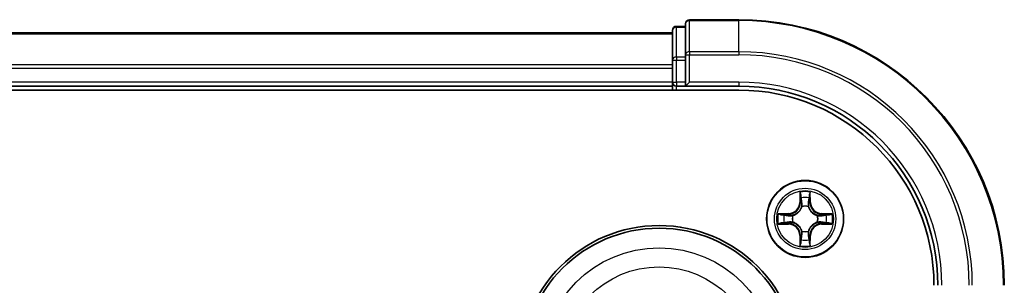
# Model space of a CAD drawing. Units: millimetres. Extents: x 0 to 5133, y 0 to 984.
# Drawn here: x 1396 to 1470, y 630 to 650 of the extents above; entities that cross this region are included whole.
import ezdxf

# ---------------------------------------------------------------- set-up
doc = ezdxf.new("R2010")
doc.units = ezdxf.units.MM
doc.layers.add('Visible (ISO)', color=7, linetype='Continuous', lineweight=35)
doc.layers.add('Visible Narrow (ISO)', color=7, linetype='Continuous', lineweight=25)

msp = doc.modelspace()

# ---------------------------------------------------------------- linework, layer by layer
at = {"layer": 'Visible (ISO)'}
for p, q in [((1445.6627, 649.0932), (1444.9627, 649.0932)), ((1445.6627, 649.2932), (1445.6627, 646.9527)), ((1449.6627, 649.5932), (1445.9627, 649.5932)), ((1444.6627, 648.5932), (1244.6627, 648.5932)), ((1444.6627, 648.7932), (1444.6627, 646.5518)), ((1445.6627, 646.9527), (1445.6627, 646.5518)), ((1444.6627, 646.5518), (1444.6627, 646.1763)), ((1444.6627, 646.1763), (1444.6627, 645.9527)), ((1444.6627, 645.9527), (1444.6627, 644.8932)), ((1445.6627, 644.8932), (1445.6627, 646.5518)), ((1244.6627, 644.5932), (1444.6627, 644.5932)), ((1444.6627, 644.8932), (1444.6627, 644.5932)), ((1444.6627, 644.5932), (1444.6627, 644.2932)), ((1444.9627, 644.5932), (1445.6627, 644.5932)), ((1445.6627, 644.5932), (1445.9627, 644.8932)), ((1445.6627, 644.8932), (1445.6627, 644.5932)), ((1445.6627, 644.5932), (1449.6627, 644.5932)), ((1239.6627, 644.2932), (1449.6627, 644.2932))]:
    msp.add_line(p, q, dxfattribs=at)
for centre, radius in [((1454.6627, 634.5932), 2.9), ((1443.6627, 623.5932), 10.5), ((1443.6627, 623.5932), 10.3)]:
    msp.add_circle(centre, radius, dxfattribs=at)
for centre, radius, start, end in [((1444.9627, 648.7932), 0.3, 90, 180), ((1445.9627, 649.2932), 0.3, 90, 180), ((1449.6627, 629.5932), 20, 0, 90), ((1444.9627, 644.8932), 0.3, 180, 270), ((1449.6627, 629.5932), 15, 0, 90), ((1449.6627, 629.5932), 14.7, 0, 90)]:
    msp.add_arc(centre, radius, start, end, dxfattribs=at)
at = {"layer": 'Visible Narrow (ISO)'}
for p, q in [((1444.9627, 649.0932), (1444.9627, 649.0237)), ((1444.9627, 646.7823), (1444.9627, 649.0237)), ((1444.9627, 649.0237), (1445.6627, 649.0237)), ((1445.9627, 649.5932), (1445.9627, 649.5237)), ((1445.9627, 649.5237), (1449.6627, 649.5237)), ((1445.9627, 647.1832), (1445.9627, 649.5237)), ((1449.6627, 649.5237), (1449.6627, 649.5932)), ((1449.6627, 647.1832), (1449.6627, 649.5237)), ((1244.6627, 648.5237), (1444.6627, 648.5237)), ((1444.9627, 646.7823), (1444.9627, 646.5518)), ((1445.6627, 646.7823), (1444.9627, 646.7823)), ((1445.6627, 646.9527), (1445.9627, 646.9527)), ((1449.6627, 647.1832), (1445.9627, 647.1832)), ((1445.9627, 647.1832), (1445.9627, 646.9527)), ((1445.9627, 646.9527), (1449.6627, 646.9527)), ((1445.9627, 644.8932), (1445.9627, 646.9527)), ((1449.6627, 647.1832), (1449.6627, 646.9527)), ((1444.6627, 646.1832), (1244.6627, 646.1832)), ((1244.6627, 645.9527), (1444.6627, 645.9527)), ((1444.6627, 646.5518), (1444.9627, 646.5518)), ((1444.9627, 644.8932), (1444.9627, 646.5518)), ((1444.9627, 646.5518), (1445.6627, 646.5518)), ((1444.6627, 644.8932), (1244.6627, 644.8932)), ((1444.6627, 644.8932), (1444.9627, 644.8932)), ((1444.9627, 644.8932), (1444.9627, 644.5932)), ((1445.6627, 644.8932), (1444.9627, 644.8932)), ((1444.9627, 644.2932), (1444.9627, 644.5932)), ((1449.6627, 644.8932), (1445.9627, 644.8932)), ((1449.6627, 644.8932), (1449.6627, 644.5932)), ((1454.2723, 636.6159), (1454.2586, 635.8364)), ((1454.3084, 635.8355), (1454.317, 636.3256)), ((1455.0084, 636.3256), (1455.0169, 635.8355)), ((1455.0667, 635.8364), (1455.0531, 636.6159)), ((1454.3084, 635.8355), (1454.2586, 635.8364)), ((1454.3084, 635.8355), (1454.3811, 635.8343)), ((1454.4216, 635.5095), (1454.4162, 635.5301)), ((1454.9092, 635.5301), (1454.9038, 635.5095)), ((1455.0169, 635.8355), (1454.9443, 635.8343)), ((1455.0169, 635.8355), (1455.0667, 635.8364)), ((1453.4195, 634.9972), (1452.64, 634.9836)), ((1452.9303, 634.9389), (1453.4204, 634.9474)), ((1453.4204, 634.9474), (1453.4195, 634.9972)), ((1453.4204, 634.9474), (1453.4216, 634.8748)), ((1453.7258, 634.8397), (1453.7464, 634.8343)), ((1455.579, 634.8343), (1455.5996, 634.8397)), ((1455.905, 634.9474), (1455.9038, 634.8748)), ((1455.905, 634.9474), (1455.9059, 634.9972)), ((1455.905, 634.9474), (1456.3951, 634.9389)), ((1456.6854, 634.9836), (1455.9059, 634.9972)), ((1452.64, 634.2028), (1453.4195, 634.1891)), ((1453.4204, 634.2389), (1452.9303, 634.2475)), ((1453.4204, 634.2389), (1453.4195, 634.1891)), ((1453.4204, 634.2389), (1453.4216, 634.3116)), ((1453.7464, 634.3521), (1453.7258, 634.3467)), ((1455.5996, 634.3467), (1455.579, 634.3521)), ((1455.905, 634.2389), (1455.9038, 634.3116)), ((1456.3951, 634.2475), (1455.905, 634.2389)), ((1455.905, 634.2389), (1455.9059, 634.1891)), ((1455.9059, 634.1891), (1456.6854, 634.2028)), ((1454.3084, 633.3509), (1454.2586, 633.35)), ((1454.2586, 633.35), (1454.2723, 632.5705)), ((1454.3084, 633.3509), (1454.3811, 633.3521)), ((1454.317, 632.8608), (1454.3084, 633.3509)), ((1454.4162, 633.6563), (1454.4216, 633.6769)), ((1454.9038, 633.6769), (1454.9092, 633.6563)), ((1455.0169, 633.3509), (1454.9443, 633.3521)), ((1455.0169, 633.3509), (1455.0084, 632.8608)), ((1455.0169, 633.3509), (1455.0667, 633.35)), ((1455.0531, 632.5705), (1455.0667, 633.35))]:
    msp.add_line(p, q, dxfattribs=at)
for centre, radius in [((1454.6627, 634.5932), 2.8677), ((1454.6627, 634.5932), 2.3092), ((1454.6627, 634.5932), 2.1415), ((1443.6627, 623.5932), 8.8207), ((1443.6627, 623.5932), 7.384)]:
    msp.add_circle(centre, radius, dxfattribs=at)
for centre, radius, start, end in [((1449.6627, 629.5932), 19.9305, 0, 90), ((1449.6627, 629.5932), 17.59, 0, 90), ((1449.6627, 629.5932), 17.3595, 0, 90), ((1449.6627, 629.5932), 15.3, 0, 90), ((1454.6627, 634.5932), 2.0601, 79.074582, 100.925418), ((1453.4046, 635.8513), 0.8542, 271, 359), ((1453.4046, 635.8513), 0.904, 271, 359), ((1454.6627, 634.5932), 1.6122, 79.692479, 100.307521), ((1454.6627, 634.5932), 0.9688, 75.258044, 104.741956), ((1454.6627, 634.5932), 0.9475, 75.258044, 104.741956), ((1455.9208, 635.8513), 0.904, 181, 269), ((1455.9208, 635.8513), 0.8542, 181, 269), ((1454.6627, 634.5932), 2.0601, 169.074582, 190.925418), ((1454.6627, 634.5932), 1.6122, 169.692479, 190.307521), ((1454.6627, 634.5932), 0.9688, 165.258044, 194.741956), ((1454.6627, 634.5932), 0.9475, 165.258044, 194.741956), ((1454.6627, 634.5932), 0.9475, 345.258044, 14.741956), ((1454.6627, 634.5932), 0.9688, 345.258044, 14.741956), ((1454.6627, 634.5932), 1.6122, 349.692479, 10.307521), ((1454.6627, 634.5932), 2.0601, 349.074582, 10.925418), ((1453.4046, 633.3351), 0.8542, 1, 89), ((1453.4046, 633.3351), 0.904, 1, 89), ((1455.9208, 633.3351), 0.904, 91, 179), ((1455.9208, 633.3351), 0.8542, 91, 179), ((1454.6627, 634.5932), 0.9688, 255.258044, 284.741956), ((1454.6627, 634.5932), 0.9475, 255.258044, 284.741956), ((1454.6627, 634.5932), 2.0601, 259.074582, 280.925418), ((1454.6627, 634.5932), 1.6122, 259.692479, 280.307521)]:
    msp.add_arc(centre, radius, start, end, dxfattribs=at)
for centre, major_axis, ratio, start_param, end_param in [((1444.9627, 648.7932), (-0.3, 0), 0.7682213, 4.712389, 6.2831853), ((1445.9627, 649.2932), (-0.3, 0), 0.7682213, 4.712389, 6.2831853), ((1444.9627, 646.5518), (-0.3, 0), 0.7682213, 4.712389, 6.2831853), ((1445.9627, 646.9527), (-0.3, 0), 0.7682213, 4.712389, 6.2831853), ((1454.3668, 636.3247), (-0.05, -0.002), 0.5485067, 4.7835784, 6.1787606), ((1454.9586, 636.3247), (0.05, -0.002), 0.5485067, 0.1044247, 1.4996069), ((1454.3822, 636.1353), (-0.0494, -0.008), 0.8957402, 4.7304427, 6.0858658), ((1454.4276, 635.4868), (-0.0492, 0.0091), 0.8768464, 5.1032831, 6.100894), ((1454.4276, 635.4868), (-0.0477, 0.0149), 0.4107012, 4.9644978, 6.1874495), ((1454.4309, 635.8334), (-0.0494, -0.008), 0.8957205, 4.7348377, 6.0858836), ((1454.8945, 635.8334), (0.0494, -0.008), 0.8957205, 0.1973017, 1.5483476), ((1454.8978, 635.4868), (0.0477, 0.0149), 0.4107012, 0.0957358, 1.3186875), ((1454.8978, 635.4868), (0.0492, 0.0091), 0.8768464, 0.1822914, 1.1799022), ((1454.9432, 636.1353), (0.0494, -0.008), 0.8957402, 0.1973195, 1.5527426), ((1452.9312, 634.8891), (0.002, 0.05), 0.5485067, 0.1044247, 1.4996069), ((1453.1206, 634.8737), (0.008, 0.0494), 0.8957402, 0.1973195, 1.5527426), ((1453.4225, 634.825), (0.008, 0.0494), 0.8957205, 0.1973017, 1.5483476), ((1453.7691, 634.8283), (-0.0091, 0.0492), 0.8768464, 0.1822914, 1.1799022), ((1453.7691, 634.8283), (-0.0149, 0.0477), 0.4107012, 0.0957358, 1.3186875), ((1455.5563, 634.8283), (0.0091, 0.0492), 0.8768464, 5.1032831, 6.100894), ((1455.5563, 634.8283), (0.0149, 0.0477), 0.4107012, 4.9644978, 6.1874495), ((1455.9029, 634.825), (-0.008, 0.0494), 0.8957205, 4.7348377, 6.0858836), ((1456.2048, 634.8737), (-0.008, 0.0494), 0.8957402, 4.7304427, 6.0858658), ((1456.3942, 634.8891), (-0.002, 0.05), 0.5485067, 4.7835784, 6.1787606), ((1452.9312, 634.2973), (0.002, -0.05), 0.5485067, 4.7835784, 6.1787606), ((1453.1206, 634.3127), (0.008, -0.0494), 0.8957402, 4.7304427, 6.0858658), ((1453.4225, 634.3614), (0.008, -0.0494), 0.8957205, 4.7348377, 6.0858836), ((1453.7691, 634.3581), (-0.0091, -0.0492), 0.8768464, 5.1032831, 6.100894), ((1453.7691, 634.3581), (-0.0149, -0.0477), 0.4107012, 4.9644978, 6.1874495), ((1455.5563, 634.3581), (0.0149, -0.0477), 0.4107012, 0.0957358, 1.3186875), ((1455.5563, 634.3581), (0.0091, -0.0492), 0.8768464, 0.1822914, 1.1799022), ((1455.9029, 634.3614), (-0.008, -0.0494), 0.8957205, 0.1973017, 1.5483476), ((1456.2048, 634.3127), (-0.008, -0.0494), 0.8957402, 0.1973195, 1.5527426), ((1456.3942, 634.2973), (-0.002, -0.05), 0.5485067, 0.1044247, 1.4996069), ((1454.4276, 633.6996), (-0.0492, -0.0091), 0.8768464, 0.1822914, 1.1799022), ((1454.4276, 633.6996), (-0.0477, -0.0149), 0.4107012, 0.0957358, 1.3186875), ((1454.4309, 633.353), (-0.0494, 0.008), 0.8957205, 0.1973017, 1.5483476), ((1454.8945, 633.353), (0.0494, 0.008), 0.8957205, 4.7348377, 6.0858836), ((1454.8978, 633.6996), (0.0477, -0.0149), 0.4107012, 4.9644978, 6.1874495), ((1454.8978, 633.6996), (0.0492, -0.0091), 0.8768464, 5.1032831, 6.100894), ((1454.3668, 632.8617), (-0.05, 0.002), 0.5485067, 0.1044247, 1.4996069), ((1454.3822, 633.0511), (-0.0494, 0.008), 0.8957402, 0.1973195, 1.5527426), ((1454.9432, 633.0511), (0.0494, 0.008), 0.8957402, 4.7304427, 6.0858658), ((1454.9586, 632.8617), (0.05, 0.002), 0.5485067, 4.7835784, 6.1787606)]:
    msp.add_ellipse(centre, major_axis=major_axis, ratio=ratio, start_param=start_param, end_param=end_param, dxfattribs=at)
for points, knots in [([(1454.3622, 636.3519), (1454.3618, 636.367), (1454.3597, 636.3825), (1454.3512, 636.4234), (1454.343, 636.449), (1454.3249, 636.4977), (1454.3152, 636.5207), (1454.2945, 636.5679), (1454.2833, 636.592), (1454.2723, 636.6159)], [0, 0, 0, 0, 0.005934038, 0.005934038, 0.0154285, 0.0154285, 0.023744988, 0.023744988, 0.032394303, 0.032394303, 0.032394303, 0.032394303]), ([(1454.2723, 636.6159), (1454.2778, 636.5896), (1454.2834, 636.5631), (1454.2937, 636.5112), (1454.2985, 636.4858), (1454.3075, 636.4323), (1454.3116, 636.4041), (1454.3158, 636.3591), (1454.3168, 636.3421), (1454.317, 636.3256)], [-0.032394303, -0.032394303, -0.032394303, -0.032394303, -0.023744988, -0.023744988, -0.0154285, -0.0154285, -0.005934038, -0.005934038, 0, 0, 0, 0]), ([(1454.317, 636.3256), (1454.3186, 636.2852), (1454.3208, 636.2484), (1454.326, 636.1844), (1454.329, 636.1574), (1454.3324, 636.1362)], [0, 0, 0, 0, 0.014491423, 0.014491423, 0.028982846, 0.028982846, 0.028982846, 0.028982846]), ([(1454.3742, 636.1794), (1454.3712, 636.1986), (1454.3686, 636.2233), (1454.3646, 636.2816), (1454.3631, 636.3151), (1454.3622, 636.3519)], [-0.028982846, -0.028982846, -0.028982846, -0.028982846, -0.014491423, -0.014491423, 0, 0, 0, 0]), ([(1454.9632, 636.3519), (1454.9623, 636.3154), (1454.9609, 636.282), (1454.9568, 636.2236), (1454.9542, 636.1988), (1454.9512, 636.1794)], [-0.028982846, -0.028982846, -0.028982846, -0.028982846, -0.014585063, -0.014585063, 0, 0, 0, 0]), ([(1455.0531, 636.6159), (1455.0397, 636.5868), (1455.026, 636.5574), (1454.9975, 636.4908), (1454.9831, 636.4541), (1454.9677, 636.3955), (1454.9638, 636.3732), (1454.9632, 636.3519)], [-0.000338329, -0.000338329, -0.000338329, -0.000338329, 0.010200936, 0.010200936, 0.02365019, 0.02365019, 0.032055974, 0.032055974, 0.032055974, 0.032055974]), ([(1454.993, 636.1362), (1454.9964, 636.1575), (1454.9995, 636.1848), (1455.0047, 636.2489), (1455.0068, 636.2855), (1455.0084, 636.3256)], [0, 0, 0, 0, 0.014585063, 0.014585063, 0.028982846, 0.028982846, 0.028982846, 0.028982846]), ([(1455.0084, 636.3256), (1455.0087, 636.349), (1455.0106, 636.3734), (1455.0182, 636.4378), (1455.0253, 636.4782), (1455.0396, 636.5515), (1455.0464, 636.5839), (1455.0531, 636.6159)], [-0.032055974, -0.032055974, -0.032055974, -0.032055974, -0.02365019, -0.02365019, -0.010200936, -0.010200936, 0.000338329, 0.000338329, 0.000338329, 0.000338329]), ([(1453.7464, 634.8343), (1453.7623, 634.8395), (1453.7781, 634.845), (1453.8742, 634.8816), (1453.9533, 634.9233), (1454.0759, 635.0111), (1454.1216, 635.0498), (1454.1639, 635.092), (1454.2061, 635.1343), (1454.2448, 635.18), (1454.3326, 635.3026), (1454.3743, 635.3817), (1454.4108, 635.4777), (1454.4164, 635.4936), (1454.4216, 635.5095)], [-0.17486601, -0.17486601, -0.17486601, -0.17486601, -0.16940495, -0.16940495, -0.14167408, -0.14167408, -0.12434228, -0.12434228, -0.12434228, -0.10701048, -0.10701048, -0.07927961, -0.07927961, -0.07381855, -0.07381855, -0.07381855, -0.07381855]), ([(1454.3324, 636.1362), (1454.3405, 636.0858), (1454.3487, 636.0355), (1454.3649, 635.9349), (1454.373, 635.8846), (1454.3811, 635.8343)], [0, 0, 0, 0, 0.034389927, 0.034389927, 0.068779854, 0.068779854, 0.068779854, 0.068779854]), ([(1454.4227, 635.8774), (1454.4146, 635.9277), (1454.4065, 635.9781), (1454.3904, 636.0787), (1454.3823, 636.129), (1454.3742, 636.1794)], [-0.068779854, -0.068779854, -0.068779854, -0.068779854, -0.034389927, -0.034389927, 0, 0, 0, 0]), ([(1454.3811, 635.8343), (1454.3927, 635.7659), (1454.3973, 635.6962), (1454.3922, 635.585), (1454.3879, 635.5447), (1454.3806, 635.5035)], [0, 0, 0, 0, 0.049120627, 0.049120627, 0.07646536, 0.07646536, 0.07646536, 0.07646536]), ([(1454.4162, 635.5301), (1454.425, 635.5734), (1454.4304, 635.6157), (1454.438, 635.7324), (1454.4342, 635.8055), (1454.4227, 635.8774)], [-0.07646536, -0.07646536, -0.07646536, -0.07646536, -0.049120627, -0.049120627, 0, 0, 0, 0]), ([(1454.9027, 635.8774), (1454.8912, 635.8055), (1454.8874, 635.7324), (1454.895, 635.6157), (1454.9004, 635.5734), (1454.9092, 635.5301)], [-0.098241255, -0.098241255, -0.098241255, -0.098241255, -0.049120627, -0.049120627, -0.021775894, -0.021775894, -0.021775894, -0.021775894]), ([(1454.9512, 636.1794), (1454.9431, 636.129), (1454.935, 636.0787), (1454.9189, 635.9781), (1454.9108, 635.9277), (1454.9027, 635.8774)], [-0.068779854, -0.068779854, -0.068779854, -0.068779854, -0.034389927, -0.034389927, 0, 0, 0, 0]), ([(1454.9038, 635.5095), (1454.909, 635.4936), (1454.9145, 635.4777), (1454.9511, 635.3817), (1454.9928, 635.3026), (1455.0806, 635.18), (1455.1193, 635.1343), (1455.1615, 635.092), (1455.2038, 635.0498), (1455.2495, 635.0111), (1455.3721, 634.9233), (1455.4512, 634.8816), (1455.5472, 634.845), (1455.5631, 634.8395), (1455.579, 634.8343)], [-0.17486601, -0.17486601, -0.17486601, -0.17486601, -0.16940495, -0.16940495, -0.14167408, -0.14167408, -0.12434228, -0.12434228, -0.12434228, -0.10701048, -0.10701048, -0.07927961, -0.07927961, -0.07381855, -0.07381855, -0.07381855, -0.07381855]), ([(1454.9447, 635.5035), (1454.9375, 635.5447), (1454.9332, 635.585), (1454.9281, 635.6962), (1454.9327, 635.7659), (1454.9443, 635.8343)], [0.021775894, 0.021775894, 0.021775894, 0.021775894, 0.049120627, 0.049120627, 0.098241255, 0.098241255, 0.098241255, 0.098241255]), ([(1454.9443, 635.8343), (1454.9524, 635.8846), (1454.9605, 635.9349), (1454.9767, 636.0355), (1454.9848, 636.0858), (1454.993, 636.1362)], [0, 0, 0, 0, 0.034389927, 0.034389927, 0.068779854, 0.068779854, 0.068779854, 0.068779854]), ([(1452.9303, 634.9389), (1452.9069, 634.9392), (1452.8825, 634.9411), (1452.8181, 634.9487), (1452.7777, 634.9558), (1452.7044, 634.9701), (1452.672, 634.9769), (1452.64, 634.9836)], [-0.032055974, -0.032055974, -0.032055974, -0.032055974, -0.02365019, -0.02365019, -0.010200936, -0.010200936, 0.000338329, 0.000338329, 0.000338329, 0.000338329]), ([(1452.64, 634.9836), (1452.6691, 634.9702), (1452.6985, 634.9565), (1452.7651, 634.928), (1452.8018, 634.9136), (1452.8604, 634.8982), (1452.8827, 634.8943), (1452.904, 634.8937)], [-0.000338329, -0.000338329, -0.000338329, -0.000338329, 0.010200936, 0.010200936, 0.02365019, 0.02365019, 0.032055974, 0.032055974, 0.032055974, 0.032055974]), ([(1452.904, 634.8937), (1452.9405, 634.8928), (1452.9739, 634.8914), (1453.0323, 634.8873), (1453.0571, 634.8847), (1453.0765, 634.8817)], [-0.028982846, -0.028982846, -0.028982846, -0.028982846, -0.014585063, -0.014585063, 0, 0, 0, 0]), ([(1453.1197, 634.9235), (1453.0984, 634.9269), (1453.0711, 634.93), (1453.007, 634.9352), (1452.9704, 634.9373), (1452.9303, 634.9389)], [0, 0, 0, 0, 0.014585063, 0.014585063, 0.028982846, 0.028982846, 0.028982846, 0.028982846]), ([(1453.0765, 634.8817), (1453.1269, 634.8736), (1453.1772, 634.8655), (1453.2778, 634.8494), (1453.3282, 634.8413), (1453.3785, 634.8332)], [-0.068779854, -0.068779854, -0.068779854, -0.068779854, -0.034389927, -0.034389927, 0, 0, 0, 0]), ([(1453.4216, 634.8748), (1453.3713, 634.8829), (1453.321, 634.891), (1453.2204, 634.9072), (1453.1701, 634.9153), (1453.1197, 634.9235)], [0, 0, 0, 0, 0.034389927, 0.034389927, 0.068779854, 0.068779854, 0.068779854, 0.068779854]), ([(1453.3785, 634.8332), (1453.4504, 634.8217), (1453.5235, 634.8179), (1453.6402, 634.8255), (1453.6825, 634.8309), (1453.7258, 634.8397)], [-0.098241255, -0.098241255, -0.098241255, -0.098241255, -0.049120627, -0.049120627, -0.021775894, -0.021775894, -0.021775894, -0.021775894]), ([(1453.7524, 634.8752), (1453.7112, 634.868), (1453.6709, 634.8637), (1453.5597, 634.8586), (1453.49, 634.8632), (1453.4216, 634.8748)], [0.021775894, 0.021775894, 0.021775894, 0.021775894, 0.049120627, 0.049120627, 0.098241255, 0.098241255, 0.098241255, 0.098241255]), ([(1454.3806, 635.5035), (1454.376, 635.4884), (1454.3709, 635.4733), (1454.3377, 635.3821), (1454.2998, 635.3071), (1454.2196, 635.1921), (1454.1842, 635.1497), (1454.1452, 635.1107), (1454.1062, 635.0717), (1454.0638, 635.0363), (1453.9488, 634.9561), (1453.8738, 634.9182), (1453.7826, 634.885), (1453.7675, 634.8799), (1453.7524, 634.8752)], [0.07381855, 0.07381855, 0.07381855, 0.07381855, 0.07927961, 0.07927961, 0.10701048, 0.10701048, 0.12434228, 0.12434228, 0.12434228, 0.14167408, 0.14167408, 0.16940495, 0.16940495, 0.17486601, 0.17486601, 0.17486601, 0.17486601]), ([(1455.573, 634.8752), (1455.5579, 634.8799), (1455.5428, 634.885), (1455.4516, 634.9182), (1455.3766, 634.9561), (1455.2616, 635.0363), (1455.2192, 635.0717), (1455.1802, 635.1107), (1455.1412, 635.1497), (1455.1058, 635.1921), (1455.0256, 635.3071), (1454.9877, 635.3821), (1454.9545, 635.4733), (1454.9494, 635.4884), (1454.9447, 635.5035)], [0.07381855, 0.07381855, 0.07381855, 0.07381855, 0.07927961, 0.07927961, 0.10701048, 0.10701048, 0.12434228, 0.12434228, 0.12434228, 0.14167408, 0.14167408, 0.16940495, 0.16940495, 0.17486601, 0.17486601, 0.17486601, 0.17486601]), ([(1455.9038, 634.8748), (1455.8354, 634.8632), (1455.7657, 634.8586), (1455.6545, 634.8637), (1455.6142, 634.868), (1455.573, 634.8752)], [0, 0, 0, 0, 0.049120627, 0.049120627, 0.07646536, 0.07646536, 0.07646536, 0.07646536]), ([(1455.5996, 634.8397), (1455.6429, 634.8309), (1455.6852, 634.8255), (1455.8019, 634.8179), (1455.875, 634.8217), (1455.9469, 634.8332)], [-0.07646536, -0.07646536, -0.07646536, -0.07646536, -0.049120627, -0.049120627, 0, 0, 0, 0]), ([(1456.2057, 634.9235), (1456.1553, 634.9153), (1456.105, 634.9072), (1456.0044, 634.891), (1455.9541, 634.8829), (1455.9038, 634.8748)], [0, 0, 0, 0, 0.034389927, 0.034389927, 0.068779854, 0.068779854, 0.068779854, 0.068779854]), ([(1455.9469, 634.8332), (1455.9972, 634.8413), (1456.0476, 634.8494), (1456.1482, 634.8655), (1456.1985, 634.8736), (1456.2489, 634.8817)], [-0.068779854, -0.068779854, -0.068779854, -0.068779854, -0.034389927, -0.034389927, 0, 0, 0, 0]), ([(1456.3951, 634.9389), (1456.3547, 634.9373), (1456.3179, 634.9351), (1456.2539, 634.9299), (1456.2269, 634.9269), (1456.2057, 634.9235)], [0, 0, 0, 0, 0.014491423, 0.014491423, 0.028982846, 0.028982846, 0.028982846, 0.028982846]), ([(1456.2489, 634.8817), (1456.2681, 634.8847), (1456.2928, 634.8873), (1456.3511, 634.8913), (1456.3846, 634.8928), (1456.4214, 634.8937)], [-0.028982846, -0.028982846, -0.028982846, -0.028982846, -0.014491423, -0.014491423, 0, 0, 0, 0]), ([(1456.6854, 634.9836), (1456.6591, 634.9781), (1456.6326, 634.9725), (1456.5807, 634.9622), (1456.5553, 634.9573), (1456.5018, 634.9484), (1456.4736, 634.9443), (1456.4286, 634.9401), (1456.4116, 634.9391), (1456.3951, 634.9389)], [-0.032394303, -0.032394303, -0.032394303, -0.032394303, -0.023744988, -0.023744988, -0.0154285, -0.0154285, -0.005934038, -0.005934038, 0, 0, 0, 0]), ([(1456.4214, 634.8937), (1456.4365, 634.8941), (1456.452, 634.8962), (1456.4929, 634.9047), (1456.5185, 634.9129), (1456.5672, 634.931), (1456.5902, 634.9407), (1456.6374, 634.9614), (1456.6615, 634.9726), (1456.6854, 634.9836)], [0, 0, 0, 0, 0.005934038, 0.005934038, 0.0154285, 0.0154285, 0.023744988, 0.023744988, 0.032394303, 0.032394303, 0.032394303, 0.032394303]), ([(1452.904, 634.2927), (1452.8889, 634.2923), (1452.8734, 634.2902), (1452.8325, 634.2817), (1452.8069, 634.2735), (1452.7582, 634.2554), (1452.7351, 634.2457), (1452.688, 634.225), (1452.6639, 634.2138), (1452.64, 634.2028)], [0, 0, 0, 0, 0.005934038, 0.005934038, 0.0154285, 0.0154285, 0.023744988, 0.023744988, 0.032394303, 0.032394303, 0.032394303, 0.032394303]), ([(1452.64, 634.2028), (1452.6663, 634.2083), (1452.6928, 634.2139), (1452.7447, 634.2242), (1452.7701, 634.229), (1452.8236, 634.238), (1452.8518, 634.2421), (1452.8968, 634.2463), (1452.9138, 634.2473), (1452.9303, 634.2475)], [-0.032394303, -0.032394303, -0.032394303, -0.032394303, -0.023744988, -0.023744988, -0.0154285, -0.0154285, -0.005934038, -0.005934038, 0, 0, 0, 0]), ([(1453.0765, 634.3047), (1453.0573, 634.3017), (1453.0326, 634.2991), (1452.9743, 634.2951), (1452.9408, 634.2936), (1452.904, 634.2927)], [-0.028982846, -0.028982846, -0.028982846, -0.028982846, -0.014491423, -0.014491423, 0, 0, 0, 0]), ([(1452.9303, 634.2475), (1452.9707, 634.2491), (1453.0075, 634.2513), (1453.0714, 634.2565), (1453.0985, 634.2595), (1453.1197, 634.2629)], [0, 0, 0, 0, 0.014491423, 0.014491423, 0.028982846, 0.028982846, 0.028982846, 0.028982846]), ([(1453.3785, 634.3532), (1453.3282, 634.3451), (1453.2778, 634.337), (1453.1772, 634.3209), (1453.1269, 634.3128), (1453.0765, 634.3047)], [-0.068779854, -0.068779854, -0.068779854, -0.068779854, -0.034389927, -0.034389927, 0, 0, 0, 0]), ([(1453.1197, 634.2629), (1453.1701, 634.271), (1453.2204, 634.2792), (1453.321, 634.2954), (1453.3713, 634.3035), (1453.4216, 634.3116)], [0, 0, 0, 0, 0.034389927, 0.034389927, 0.068779854, 0.068779854, 0.068779854, 0.068779854]), ([(1453.7258, 634.3467), (1453.6825, 634.3555), (1453.6402, 634.3609), (1453.5235, 634.3685), (1453.4504, 634.3647), (1453.3785, 634.3532)], [-0.07646536, -0.07646536, -0.07646536, -0.07646536, -0.049120627, -0.049120627, 0, 0, 0, 0]), ([(1453.4216, 634.3116), (1453.49, 634.3232), (1453.5597, 634.3278), (1453.6709, 634.3227), (1453.7112, 634.3184), (1453.7524, 634.3111)], [0, 0, 0, 0, 0.049120627, 0.049120627, 0.07646536, 0.07646536, 0.07646536, 0.07646536]), ([(1454.4216, 633.6769), (1454.4164, 633.6928), (1454.4108, 633.7086), (1454.3743, 633.8047), (1454.3326, 633.8838), (1454.2448, 634.0064), (1454.2061, 634.0521), (1454.1639, 634.0944), (1454.1216, 634.1366), (1454.0759, 634.1753), (1453.9533, 634.2631), (1453.8742, 634.3048), (1453.7781, 634.3413), (1453.7623, 634.3469), (1453.7464, 634.3521)], [-0.17486601, -0.17486601, -0.17486601, -0.17486601, -0.16940495, -0.16940495, -0.14167408, -0.14167408, -0.12434228, -0.12434228, -0.12434228, -0.10701048, -0.10701048, -0.07927961, -0.07927961, -0.07381855, -0.07381855, -0.07381855, -0.07381855]), ([(1453.7524, 634.3111), (1453.7675, 634.3065), (1453.7826, 634.3014), (1453.8738, 634.2682), (1453.9488, 634.2303), (1454.0638, 634.1501), (1454.1062, 634.1147), (1454.1452, 634.0757), (1454.1842, 634.0367), (1454.2196, 633.9943), (1454.2998, 633.8793), (1454.3377, 633.8043), (1454.3709, 633.7131), (1454.376, 633.698), (1454.3806, 633.6829)], [0.07381855, 0.07381855, 0.07381855, 0.07381855, 0.07927961, 0.07927961, 0.10701048, 0.10701048, 0.12434228, 0.12434228, 0.12434228, 0.14167408, 0.14167408, 0.16940495, 0.16940495, 0.17486601, 0.17486601, 0.17486601, 0.17486601]), ([(1455.579, 634.3521), (1455.5631, 634.3469), (1455.5472, 634.3413), (1455.4512, 634.3048), (1455.3721, 634.2631), (1455.2495, 634.1753), (1455.2038, 634.1366), (1455.1615, 634.0944), (1455.1193, 634.0521), (1455.0806, 634.0064), (1454.9928, 633.8838), (1454.9511, 633.8047), (1454.9145, 633.7086), (1454.909, 633.6928), (1454.9038, 633.6769)], [-0.17486601, -0.17486601, -0.17486601, -0.17486601, -0.16940495, -0.16940495, -0.14167408, -0.14167408, -0.12434228, -0.12434228, -0.12434228, -0.10701048, -0.10701048, -0.07927961, -0.07927961, -0.07381855, -0.07381855, -0.07381855, -0.07381855]), ([(1454.9447, 633.6829), (1454.9494, 633.698), (1454.9545, 633.7131), (1454.9877, 633.8043), (1455.0256, 633.8793), (1455.1058, 633.9943), (1455.1412, 634.0367), (1455.1802, 634.0757), (1455.2192, 634.1147), (1455.2616, 634.1501), (1455.3766, 634.2303), (1455.4516, 634.2682), (1455.5428, 634.3014), (1455.5579, 634.3065), (1455.573, 634.3111)], [0.07381855, 0.07381855, 0.07381855, 0.07381855, 0.07927961, 0.07927961, 0.10701048, 0.10701048, 0.12434228, 0.12434228, 0.12434228, 0.14167408, 0.14167408, 0.16940495, 0.16940495, 0.17486601, 0.17486601, 0.17486601, 0.17486601]), ([(1455.573, 634.3111), (1455.6142, 634.3184), (1455.6545, 634.3227), (1455.7657, 634.3278), (1455.8354, 634.3232), (1455.9038, 634.3116)], [0.021775894, 0.021775894, 0.021775894, 0.021775894, 0.049120627, 0.049120627, 0.098241255, 0.098241255, 0.098241255, 0.098241255]), ([(1455.9469, 634.3532), (1455.875, 634.3647), (1455.8019, 634.3685), (1455.6852, 634.3609), (1455.6429, 634.3555), (1455.5996, 634.3467)], [-0.098241255, -0.098241255, -0.098241255, -0.098241255, -0.049120627, -0.049120627, -0.021775894, -0.021775894, -0.021775894, -0.021775894]), ([(1455.9038, 634.3116), (1455.9541, 634.3035), (1456.0044, 634.2954), (1456.105, 634.2792), (1456.1553, 634.271), (1456.2057, 634.2629)], [0, 0, 0, 0, 0.034389927, 0.034389927, 0.068779854, 0.068779854, 0.068779854, 0.068779854]), ([(1456.2489, 634.3047), (1456.1985, 634.3128), (1456.1482, 634.3209), (1456.0476, 634.337), (1455.9972, 634.3451), (1455.9469, 634.3532)], [-0.068779854, -0.068779854, -0.068779854, -0.068779854, -0.034389927, -0.034389927, 0, 0, 0, 0]), ([(1456.2057, 634.2629), (1456.227, 634.2595), (1456.2543, 634.2564), (1456.3184, 634.2512), (1456.355, 634.2491), (1456.3951, 634.2475)], [0, 0, 0, 0, 0.014585063, 0.014585063, 0.028982846, 0.028982846, 0.028982846, 0.028982846]), ([(1456.4214, 634.2927), (1456.3849, 634.2936), (1456.3515, 634.295), (1456.2931, 634.2991), (1456.2683, 634.3017), (1456.2489, 634.3047)], [-0.028982846, -0.028982846, -0.028982846, -0.028982846, -0.014585063, -0.014585063, 0, 0, 0, 0]), ([(1456.3951, 634.2475), (1456.4185, 634.2472), (1456.4429, 634.2453), (1456.5073, 634.2377), (1456.5477, 634.2306), (1456.621, 634.2163), (1456.6534, 634.2095), (1456.6854, 634.2028)], [-0.032055974, -0.032055974, -0.032055974, -0.032055974, -0.02365019, -0.02365019, -0.010200936, -0.010200936, 0.000338329, 0.000338329, 0.000338329, 0.000338329]), ([(1456.6854, 634.2028), (1456.6563, 634.2162), (1456.6269, 634.2298), (1456.5603, 634.2584), (1456.5236, 634.2728), (1456.465, 634.2882), (1456.4427, 634.2921), (1456.4214, 634.2927)], [-0.000338329, -0.000338329, -0.000338329, -0.000338329, 0.010200936, 0.010200936, 0.02365019, 0.02365019, 0.032055974, 0.032055974, 0.032055974, 0.032055974]), ([(1454.3811, 633.3521), (1454.373, 633.3018), (1454.3649, 633.2515), (1454.3487, 633.1509), (1454.3405, 633.1006), (1454.3324, 633.0502)], [0, 0, 0, 0, 0.034389927, 0.034389927, 0.068779854, 0.068779854, 0.068779854, 0.068779854]), ([(1454.3742, 633.007), (1454.3823, 633.0574), (1454.3904, 633.1077), (1454.4065, 633.2083), (1454.4146, 633.2587), (1454.4227, 633.309)], [-0.068779854, -0.068779854, -0.068779854, -0.068779854, -0.034389927, -0.034389927, 0, 0, 0, 0]), ([(1454.3806, 633.6829), (1454.3879, 633.6417), (1454.3922, 633.6014), (1454.3973, 633.4902), (1454.3927, 633.4205), (1454.3811, 633.3521)], [0.021775894, 0.021775894, 0.021775894, 0.021775894, 0.049120627, 0.049120627, 0.098241255, 0.098241255, 0.098241255, 0.098241255]), ([(1454.4227, 633.309), (1454.4342, 633.3809), (1454.438, 633.454), (1454.4304, 633.5707), (1454.425, 633.613), (1454.4162, 633.6563)], [-0.098241255, -0.098241255, -0.098241255, -0.098241255, -0.049120627, -0.049120627, -0.021775894, -0.021775894, -0.021775894, -0.021775894]), ([(1454.9092, 633.6563), (1454.9004, 633.613), (1454.895, 633.5707), (1454.8874, 633.454), (1454.8912, 633.3809), (1454.9027, 633.309)], [-0.07646536, -0.07646536, -0.07646536, -0.07646536, -0.049120627, -0.049120627, 0, 0, 0, 0]), ([(1454.9027, 633.309), (1454.9108, 633.2587), (1454.9189, 633.2083), (1454.935, 633.1077), (1454.9431, 633.0574), (1454.9512, 633.007)], [-0.068779854, -0.068779854, -0.068779854, -0.068779854, -0.034389927, -0.034389927, 0, 0, 0, 0]), ([(1454.9443, 633.3521), (1454.9327, 633.4205), (1454.9281, 633.4902), (1454.9332, 633.6014), (1454.9375, 633.6417), (1454.9447, 633.6829)], [0, 0, 0, 0, 0.049120627, 0.049120627, 0.07646536, 0.07646536, 0.07646536, 0.07646536]), ([(1454.993, 633.0502), (1454.9848, 633.1006), (1454.9767, 633.1509), (1454.9605, 633.2515), (1454.9524, 633.3018), (1454.9443, 633.3521)], [0, 0, 0, 0, 0.034389927, 0.034389927, 0.068779854, 0.068779854, 0.068779854, 0.068779854]), ([(1454.317, 632.8608), (1454.3167, 632.8374), (1454.3148, 632.813), (1454.3072, 632.7486), (1454.3001, 632.7082), (1454.2858, 632.6349), (1454.279, 632.6025), (1454.2723, 632.5705)], [-0.032055974, -0.032055974, -0.032055974, -0.032055974, -0.02365019, -0.02365019, -0.010200936, -0.010200936, 0.000338329, 0.000338329, 0.000338329, 0.000338329]), ([(1454.2723, 632.5705), (1454.2857, 632.5996), (1454.2993, 632.629), (1454.3279, 632.6956), (1454.3423, 632.7323), (1454.3577, 632.7909), (1454.3616, 632.8132), (1454.3622, 632.8345)], [-0.000338329, -0.000338329, -0.000338329, -0.000338329, 0.010200936, 0.010200936, 0.02365019, 0.02365019, 0.032055974, 0.032055974, 0.032055974, 0.032055974]), ([(1454.3324, 633.0502), (1454.329, 633.0289), (1454.3259, 633.0016), (1454.3207, 632.9375), (1454.3186, 632.9009), (1454.317, 632.8608)], [0, 0, 0, 0, 0.014585063, 0.014585063, 0.028982846, 0.028982846, 0.028982846, 0.028982846]), ([(1454.3622, 632.8345), (1454.3631, 632.871), (1454.3645, 632.9044), (1454.3686, 632.9628), (1454.3712, 632.9876), (1454.3742, 633.007)], [-0.028982846, -0.028982846, -0.028982846, -0.028982846, -0.014585063, -0.014585063, 0, 0, 0, 0]), ([(1454.9512, 633.007), (1454.9542, 632.9878), (1454.9568, 632.9631), (1454.9608, 632.9048), (1454.9623, 632.8713), (1454.9632, 632.8345)], [-0.028982846, -0.028982846, -0.028982846, -0.028982846, -0.014491423, -0.014491423, 0, 0, 0, 0]), ([(1454.9632, 632.8345), (1454.9636, 632.8194), (1454.9657, 632.8039), (1454.9742, 632.763), (1454.9824, 632.7374), (1455.0005, 632.6887), (1455.0102, 632.6656), (1455.0309, 632.6185), (1455.0421, 632.5944), (1455.0531, 632.5705)], [0, 0, 0, 0, 0.005934038, 0.005934038, 0.0154285, 0.0154285, 0.023744988, 0.023744988, 0.032394303, 0.032394303, 0.032394303, 0.032394303]), ([(1455.0084, 632.8608), (1455.0068, 632.9012), (1455.0046, 632.938), (1454.9994, 633.0019), (1454.9964, 633.029), (1454.993, 633.0502)], [0, 0, 0, 0, 0.014491423, 0.014491423, 0.028982846, 0.028982846, 0.028982846, 0.028982846]), ([(1455.0531, 632.5705), (1455.0476, 632.5968), (1455.042, 632.6233), (1455.0317, 632.6752), (1455.0268, 632.7006), (1455.0179, 632.7541), (1455.0138, 632.7823), (1455.0096, 632.8273), (1455.0086, 632.8443), (1455.0084, 632.8608)], [-0.032394303, -0.032394303, -0.032394303, -0.032394303, -0.023744988, -0.023744988, -0.0154285, -0.0154285, -0.005934038, -0.005934038, 0, 0, 0, 0])]:
    msp.add_open_spline(points, degree=3, knots=knots, dxfattribs=at)

doc.saveas('drawing.dxf')
